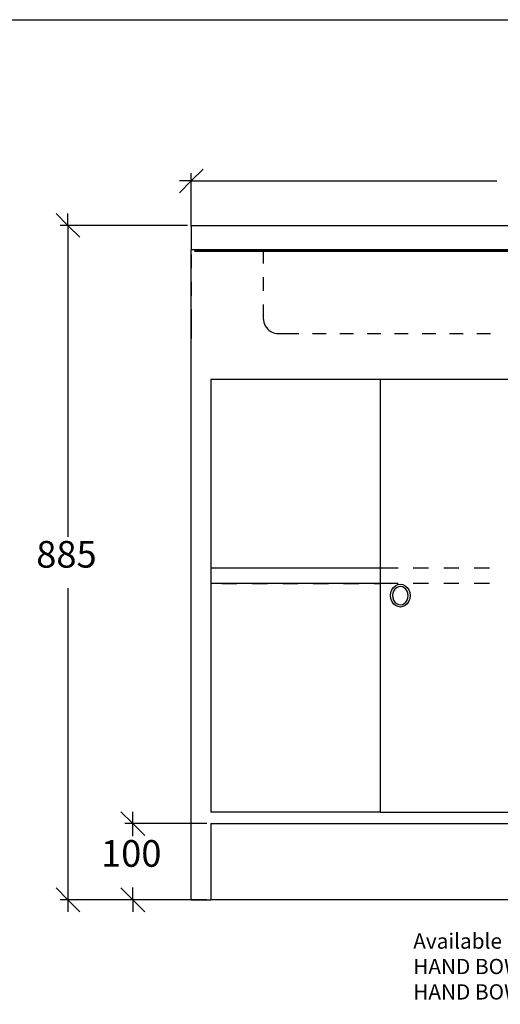
# Model space of a CAD drawing. Units: millimetres. Extents: x -16772 to 41058, y -6243 to 5403.
# Drawn here: x -3197 to -2566, y 3226 to 4517 of the extents above; entities that cross this region are included whole.
import ezdxf

# ---------------------------------------------------------------- set-up
doc = ezdxf.new("R2010")
doc.units = ezdxf.units.MM
doc.styles.add('Tahoma', font='tahoma.ttf')

msp = doc.modelspace()

# ---------------------------------------------------------------- linework, layer by layer
at = {"color": 2, "linetype": 'Continuous'}
msp.add_line((-16772, 4517.4), (40478.7, 4517.4), dxfattribs=at)
at = {"color": 5}
for p, q in [((-2972, 4305.8), (-2956.3, 4321.4)), ((-2972, 4246.7), (-2972, 4316.2)), ((-2987.6, 4290.1), (-2972, 4305.8)), ((-2972, 4305.8), (-2987.6, 4305.8)), ((-2972, 4305.8), (-2570.7, 4305.8)), ((-3149.6, 4263.3), (-3134, 4247.6)), ((-3134, 4247.6), (-3134, 4263.3)), ((-2977.2, 4247.6), (-3144.4, 4247.6)), ((-3134, 4247.6), (-3118.3, 4231.9)), ((-3134, 4247.6), (-3134, 3838.8)), ((-3134, 3771.5), (-3134, 3362.6)), ((-3064.5, 3478.3), (-3048.8, 3462.6)), ((-3048.8, 3462.6), (-3048.8, 3478.3)), ((-2951.5, 3462.6), (-3059.3, 3462.6)), ((-3048.8, 3462.6), (-3033.1, 3446.9)), ((-3048.8, 3446.3), (-3048.8, 3462.6)), ((-3134, 3362.6), (-3149.6, 3378.3)), ((-3048.8, 3362.6), (-3064.5, 3378.3)), ((-3048.8, 3362.6), (-3048.8, 3379)), ((-2977.2, 3362.6), (-3144.4, 3362.6)), ((-3118.3, 3346.9), (-3134, 3362.6)), ((-3134, 3362.6), (-3134, 3346.9)), ((-2951.5, 3362.6), (-3059.3, 3362.6)), ((-3033.1, 3346.9), (-3048.8, 3362.6)), ((-3048.8, 3362.6), (-3048.8, 3346.9))]:
    msp.add_line(p, q, dxfattribs=at)
for p, q in [((-2971.9, 4246.8), (-2972, 4246.7)), ((-2972, 4246.7), (-2972, 4215.6)), ((-2972, 4246.7), (-2971.7, 4246.7)), ((-2971.7, 4247.2), (-2971.9, 4246.8)), ((-2971.5, 4247.1), (-2971.7, 4247.2)), ((-2971.7, 4247.2), (-2971.6, 4247.2)), ((-2971.7, 4246.7), (-2971.5, 4247.1)), ((-2971.7, 4215.6), (-2971.7, 4246.7)), ((-2971.6, 4247.2), (-2971, 4247.3)), ((-2971, 4247.2), (-2971.5, 4247.1)), ((-2971, 4247.3), (-2072.7, 4247.3)), ((-2971, 4247.2), (-2072.7, 4247.2)), ((-2972, 3362.6), (-2972, 4215.6)), ((-2971.7, 4215.6), (-2972, 4215.6)), ((-2967.5, 4215.2), (-2971.7, 4215.6)), ((-2072.1, 4215.6), (-2971.7, 4215.6)), ((-2966.7, 4214.6), (-2967.7, 4213.8)), ((-2967.7, 4213.8), (-2966.7, 4213.8)), ((-2954, 4215), (-2967.5, 4215.2)), ((-2966.7, 4214.6), (-2078.7, 4214.6)), ((-2966.7, 4213.8), (-2966.7, 4214.6)), ((-2966.7, 4213.8), (-2078.7, 4213.8)), ((-2088.8, 4215), (-2954, 4215)), ((-2877.5, 4215.6), (-2877.5, 4197.6)), ((-2972, 4209.3), (-2972, 4191.3)), ((-2972, 4173.3), (-2972, 4155.3)), ((-2877.5, 4179.6), (-2877.5, 4161.6)), ((-2972, 4137.3), (-2972, 4119.3)), ((-2877.5, 4143.6), (-2877.5, 4125.6)), ((-2877.5, 4125.6), (-2877.3, 4123)), ((-2877.3, 4123), (-2876.8, 4120.4)), ((-2972, 4119.3), (-2972, 4116.7)), ((-2972, 4119.3), (-2972, 4116.7)), ((-2972, 4116.7), (-2972, 4114.1)), ((-2972, 4116.7), (-2972, 4114.1)), ((-2972, 4114.1), (-2972, 4111.6)), ((-2972, 4114.1), (-2972, 4111.6)), ((-2972, 4111.6), (-2972, 4109.3)), ((-2972, 4111.6), (-2972, 4109.3)), ((-2972, 4109.3), (-2972, 4107.1)), ((-2972, 4109.3), (-2972, 4107.1)), ((-2876.8, 4120.4), (-2876, 4118)), ((-2876, 4118), (-2874.8, 4115.6)), ((-2874.8, 4115.6), (-2873.3, 4113.4)), ((-2873.3, 4113.4), (-2871.6, 4111.5)), ((-2871.6, 4111.5), (-2869.6, 4109.7)), ((-2869.6, 4109.7), (-2867.5, 4108.3)), ((-2867.5, 4108.3), (-2865.1, 4107.1)), ((-2972, 4107.1), (-2972, 4105.1)), ((-2972, 4107.1), (-2972, 4105.1)), ((-2972, 4105.1), (-2972, 4103.4)), ((-2972, 4105.1), (-2972, 4103.4)), ((-2972, 4103.4), (-2972, 4102)), ((-2972, 4103.4), (-2972, 4102)), ((-2972, 4102), (-2972, 4100.8)), ((-2972, 4102), (-2972, 4100.8)), ((-2972, 4100.8), (-2972, 4100)), ((-2972, 4100.8), (-2972, 4100)), ((-2972, 4100), (-2972, 4099.5)), ((-2972, 4100), (-2972, 4099.5)), ((-2972, 4099.5), (-2972, 4099.3)), ((-2972, 4099.5), (-2972, 4099.3)), ((-2865.1, 4107.1), (-2862.7, 4106.3)), ((-2862.7, 4106.3), (-2860.1, 4105.8)), ((-2860.1, 4105.8), (-2857.5, 4105.6)), ((-2857.5, 4105.6), (-2831, 4105.6)), ((-2813, 4105.6), (-2795, 4105.6)), ((-2777, 4105.6), (-2759, 4105.6)), ((-2741, 4105.6), (-2723, 4105.6)), ((-2705, 4105.6), (-2687, 4105.6)), ((-2669, 4105.6), (-2651, 4105.6)), ((-2633, 4105.6), (-2615, 4105.6)), ((-2597, 4105.6), (-2579, 4105.6)), ((-2946.2, 4045.6), (-2723.4, 4045.6)), ((-2946.2, 4045.6), (-2946.2, 3797.6)), ((-2723.4, 4045.6), (-2552, 4045.6)), ((-2723.4, 3797.6), (-2723.4, 4045.6)), ((-2723.4, 3797.6), (-2946.2, 3797.6)), ((-2946.2, 3797.6), (-2946.2, 3777.6)), ((-2723.4, 3777.6), (-2723.4, 3797.6)), ((-2700.5, 3797.6), (-2723.4, 3797.6)), ((-2660.5, 3797.6), (-2680.5, 3797.6)), ((-2620.5, 3797.6), (-2640.5, 3797.6)), ((-2580.5, 3797.6), (-2600.5, 3797.6)), ((-2723.4, 3777.6), (-2946.2, 3777.6)), ((-2946.2, 3777.6), (-2946.2, 3477.6)), ((-2932, 3777.6), (-2912, 3777.6)), ((-2892, 3777.6), (-2872, 3777.6)), ((-2852, 3777.6), (-2832, 3777.6)), ((-2812, 3777.6), (-2792, 3777.6)), ((-2772, 3777.6), (-2752, 3777.6)), ((-2732, 3777.6), (-2723.4, 3777.6)), ((-2723.4, 3477.6), (-2723.4, 3777.6)), ((-2700.5, 3777.6), (-2723.4, 3777.6)), ((-2708.6, 3769.3), (-2706.5, 3772.4)), ((-2706.5, 3772.4), (-2703.9, 3774.8)), ((-2703.9, 3774.8), (-2700.8, 3776.3)), ((-2700.1, 3773.4), (-2702.6, 3772.2)), ((-2700.8, 3776.3), (-2697.4, 3776.8)), ((-2697.4, 3773.8), (-2700.1, 3773.4)), ((-2697.4, 3776.8), (-2694.1, 3776.3)), ((-2694.8, 3773.4), (-2697.4, 3773.8)), ((-2692.3, 3772.2), (-2694.8, 3773.4)), ((-2694.1, 3776.3), (-2691, 3774.8)), ((-2691, 3774.8), (-2688.3, 3772.4)), ((-2688.3, 3772.4), (-2686.3, 3769.3)), ((-2660.5, 3777.6), (-2680.5, 3777.6)), ((-2620.5, 3777.6), (-2640.5, 3777.6)), ((-2580.5, 3777.6), (-2600.5, 3777.6)), ((-2710.3, 3761.8), (-2709.8, 3765.7)), ((-2709.8, 3757.9), (-2710.3, 3761.8)), ((-2709.8, 3765.7), (-2708.6, 3769.3)), ((-2707.3, 3764.9), (-2707.7, 3761.8)), ((-2707.7, 3761.8), (-2707.3, 3758.7)), ((-2706.3, 3767.8), (-2707.3, 3764.9)), ((-2704.7, 3770.3), (-2706.3, 3767.8)), ((-2702.6, 3772.2), (-2704.7, 3770.3)), ((-2690.2, 3770.3), (-2692.3, 3772.2)), ((-2688.5, 3767.8), (-2690.2, 3770.3)), ((-2687.5, 3764.9), (-2688.5, 3767.8)), ((-2687.2, 3761.8), (-2687.5, 3764.9)), ((-2687.5, 3758.7), (-2687.2, 3761.8)), ((-2686.3, 3769.3), (-2685, 3765.7)), ((-2685, 3765.7), (-2684.6, 3761.8)), ((-2684.6, 3761.8), (-2685, 3757.9)), ((-2708.6, 3754.3), (-2709.8, 3757.9)), ((-2706.5, 3751.2), (-2708.6, 3754.3)), ((-2707.3, 3758.7), (-2706.3, 3755.8)), ((-2703.9, 3748.8), (-2706.5, 3751.2)), ((-2706.3, 3755.8), (-2704.7, 3753.3)), ((-2704.7, 3753.3), (-2702.6, 3751.4)), ((-2700.8, 3747.3), (-2703.9, 3748.8)), ((-2702.6, 3751.4), (-2700.1, 3750.2)), ((-2697.4, 3746.8), (-2700.8, 3747.3)), ((-2700.1, 3750.2), (-2697.4, 3749.8)), ((-2697.4, 3749.8), (-2694.8, 3750.2)), ((-2694.1, 3747.3), (-2697.4, 3746.8)), ((-2694.8, 3750.2), (-2692.3, 3751.4)), ((-2691, 3748.8), (-2694.1, 3747.3)), ((-2692.3, 3751.4), (-2690.2, 3753.3)), ((-2688.3, 3751.2), (-2691, 3748.8)), ((-2690.2, 3753.3), (-2688.5, 3755.8)), ((-2688.5, 3755.8), (-2687.5, 3758.7)), ((-2686.3, 3754.3), (-2688.3, 3751.2)), ((-2685, 3757.9), (-2686.3, 3754.3)), ((-2723.4, 3477.6), (-2946.2, 3477.6)), ((-2723.4, 3477.6), (-2552, 3477.6)), ((-2946.2, 3462.6), (-2946.2, 3362.6)), ((-2946.2, 3462.6), (-2097.7, 3462.6)), ((-2972, 3362.6), (-2946.2, 3362.6)), ((-2097.7, 3362.6), (-2946.2, 3362.6))]:
    msp.add_line(p, q)

# ---------------------------------------------------------------- texts
at = {"color": 5, "char_height": 34.96, "attachment_point": 7, "style": 'Tahoma'}
for s, insert in [('885', (-3175.7, 3787.6)), ('100', (-3090.6, 3395.1))]:
    msp.add_mtext(s, dxfattribs=dict(at, insert=insert))
at = {"insert": (-2680.5, 3318.5), "char_height": 20, "width": 344.638, "attachment_point": 1}
msp.add_mtext('{{\\C3;Available in either LEFT HAND BOWL or RIGHT HAND BOWL options}}', dxfattribs=at)

doc.saveas('drawing.dxf')
